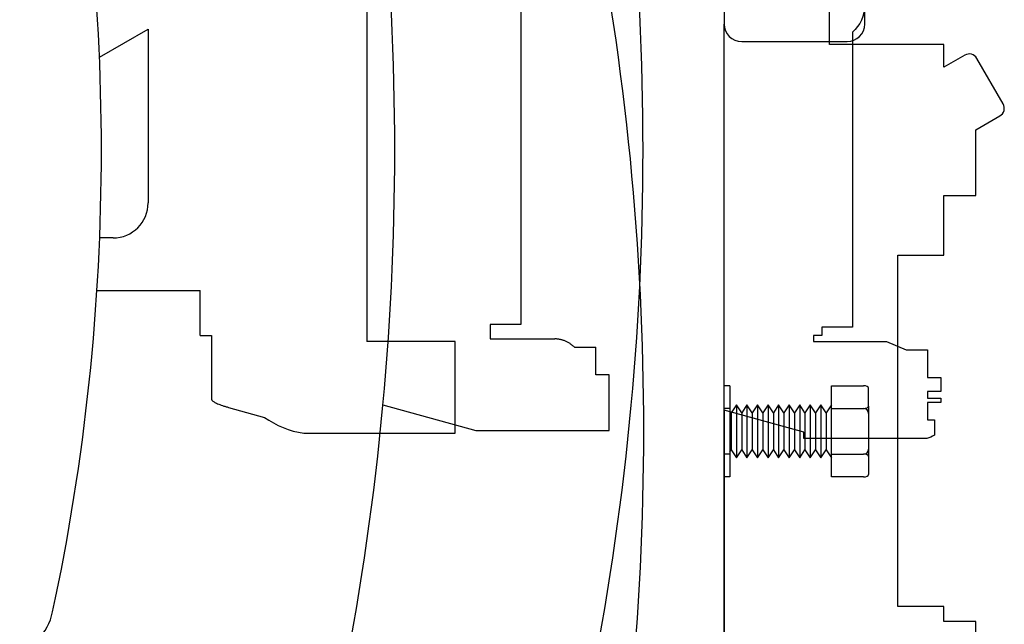
# Model space of a CAD drawing. Units: inches. Extents: x -100 to 440, y -109 to 192.
# Drawn here: x 190 to 197, y 143 to 147 of the extents above; entities that cross this region are included whole.
import ezdxf

# ---------------------------------------------------------------- set-up
doc = ezdxf.new("R2010")
doc.units = ezdxf.units.IN
doc.header["$MEASUREMENT"] = 0
for name, color, linetype in [('C - MOTOR 0.5 HP SK-1382 71L', 1, 'Continuous'), ('C - MOTOR 0.75 HP SK-3382 80S', 2, 'Continuous'), ('C - MOTOR 1.0 HP SK-3382 80L', 3, 'Continuous'), ('C - MOTOR 1.5 HP SK-4382 90SH', 4, 'Continuous'), ('C - MOTOR 2 HP SK-5382 90LH', 30, 'Continuous'), ('C - MOTOR 3 HP SK-5382 100LH', 6, 'Continuous'), ('C - MOTOR 5.0 HP SK-5382 112MH', 153, 'Continuous')]:
    doc.layers.add(name, color=color, linetype=linetype)

# ---------------------------------------------------------------- blocks, each defined once
blk = doc.blocks.new('C - 3 HP SK-5382 100LH')
at = {"layer": 'C - MOTOR 3 HP SK-5382 100LH', "color": 6, "linetype": 'Continuous'}
blk.add_lwpolyline([(13.7416, -3.529, 0.045718), (10.1693, -3.149, 0.059145), (-4.6457, -2.1194), (-4.6457, -2.0839), (-5.4467, -2.154, 0.037535), (-5.4467, -13.9823), (-4.6457, -14.0524), (-4.6457, -14.0169, 0.059145), (10.1693, -12.9873, 0.045718), (13.7416, -12.6073, 0.302801), (14.4211, -11.9278, 0.098996), (14.4211, -4.2085, 0.302801)], format="xyb", close=True, dxfattribs=at)
at = {"layer": 'C - MOTOR 3 HP SK-5382 100LH', "color": 8, "linetype": 'Continuous'}
blk.add_lwpolyline([(14.3804, -12.0681), (16.125, -12.0681), (16.125, -10.8181), (16.9375, -10.8181), (16.9375, -10.3929), (17.1645, -10.3929), (17.1645, -9.426), (16.9375, -9.426), (16.9375, -9.3181), (16.6102, -9.3181), (16.6102, -6.8181), (16.9375, -6.8181), (16.9375, -6.3929), (17.1645, -6.3929), (17.1645, -5.9261), (17.3367, -5.8266, 0.414214), (17.3596, -5.7413), (17.1721, -5.4165, 0.414214), (17.0867, -5.3936), (16.9375, -5.4798), (16.9375, -5.3181), (16.125, -5.3181), (16.125, -4.0681), (14.3804, -4.0681)], format="xyb", dxfattribs=at)
blk = doc.blocks.new('C - 5 HP SK-5382 112MH')
at = {"layer": 'C - MOTOR 5.0 HP SK-5382 112MH', "color": 141, "linetype": 'Continuous'}
blk.add_lwpolyline([(13.7416, -3.529, 0.045718), (10.1693, -3.149, 0.059145), (-4.6457, -2.1194), (-4.6457, -2.0839), (-5.4467, -2.154, 0.037535), (-5.4467, -13.9823), (-4.6457, -14.0524), (-4.6457, -14.0169, 0.059145), (10.1693, -12.9873, 0.045718), (13.7416, -12.6073, 0.302801), (14.4211, -11.9278, 0.098996), (14.4211, -4.2085, 0.302801)], format="xyb", close=True, dxfattribs=at)
at = {"layer": 'C - MOTOR 5.0 HP SK-5382 112MH', "color": 8, "linetype": 'Continuous'}
blk.add_lwpolyline([(14.3804, -12.0681), (16.125, -12.0681), (16.125, -10.8181), (16.9375, -10.8181), (16.9375, -10.3929), (17.1645, -10.3929), (17.1645, -9.426), (16.9375, -9.426), (16.9375, -9.3181), (16.6102, -9.3181), (16.6102, -6.8181), (16.9375, -6.8181), (16.9375, -6.3929), (17.1645, -6.3929), (17.1645, -5.9261), (17.3367, -5.8266, 0.414214), (17.3596, -5.7413), (17.1721, -5.4165, 0.414214), (17.0867, -5.3936), (16.9375, -5.4798), (16.9375, -5.3181), (16.125, -5.3181), (16.125, -4.0681), (14.3804, -4.0681)], format="xyb", dxfattribs=at)
blk = doc.blocks.new('C - 2 HP SK-5382 90LH')
at = {"layer": 'C - MOTOR 2 HP SK-5382 90LH', "color": 7, "linetype": 'Continuous'}
blk.add_line((15.375, -9.32), (15.375, -7.9206), dxfattribs=at)
at = {"layer": 'C - MOTOR 2 HP SK-5382 90LH', "color": 30, "linetype": 'Continuous'}
blk.add_lwpolyline([(13.7364, -1.5308, 0.045718), (10.1641, -1.1508, 0.059145), (-4.6509, -0.1213), (-4.6509, -0.0857), (-5.4519, -0.1558, 0.037535), (-5.4519, -11.9842), (-4.6509, -12.0543), (-4.6509, -12.0187, 0.059145), (10.1641, -10.9892, 0.045718), (13.7364, -10.6092, 0.302801), (14.4159, -9.9297, 0.098996), (14.4159, -2.2103, 0.302801)], format="xyb", close=True, dxfattribs=at)
at = {"layer": 'C - MOTOR 2 HP SK-5382 90LH', "color": 8}
blk.add_lwpolyline([(16.375, -5.039, -0.219217), (16.2875, -5.229), (16.2875, -7.33), (16.0875, -7.33), (16.071, -7.33), (16.071, -7.39), (16.011, -7.39), (16.011, -7.4325), (16.5309, -7.4325), (16.6693, -7.4904), (16.8222, -7.4904), (16.8222, -7.6885), (16.9172, -7.6885), (16.9172, -7.7885), (16.8222, -7.7885), (16.8222, -7.8354), (16.9172, -7.8354), (16.9172, -7.8654), (16.8222, -7.8654), (16.8222, -7.9904), (16.8702, -7.9904), (16.8702, -8.0979, -0.059051), (16.8175, -8.1224), (15.9413, -8.1224), (15.9413, -8.0778), (15.375, -7.9206), (15.375, -10.07)], format="xyb", dxfattribs=at)
blk = doc.blocks.new('C - 0.5 HP SK-1382 71L')
at = {"layer": 'C - MOTOR 0.5 HP SK-1382 71L', "color": 8, "linetype": 'Continuous'}
for p, q in [((16.375, -5.1725), (16.375, -2.4225)), ((15.375, -2.5188), (15.375, -5.1725)), ((15.375, -9.32), (15.375, -5.1725)), ((15.5, -5.2975), (16.25, -5.2975)), ((15.4145, -7.7465), (15.375, -7.7465)), ((15.4145, -7.7465), (15.4145, -7.9089)), ((16.1375, -7.9089), (16.1375, -7.7465)), ((16.1375, -7.7465), (16.3674, -7.7465)), ((16.4026, -7.8913), (16.4026, -7.7641)), ((15.4145, -7.9089), (15.375, -7.9089)), ((15.4145, -7.9089), (15.4145, -8.2336)), ((15.4625, -7.8838), (15.425, -7.94)), ((15.4625, -7.8838), (15.4625, -8.2588)), ((15.5, -7.94), (15.4625, -7.8838)), ((15.5375, -7.8838), (15.5, -7.94)), ((15.5375, -7.8838), (15.5375, -8.2588)), ((15.575, -7.94), (15.5375, -7.8838)), ((15.6125, -7.8838), (15.575, -7.94)), ((15.6125, -7.8838), (15.6125, -8.2588)), ((15.65, -7.94), (15.6125, -7.8838)), ((15.6875, -7.8838), (15.65, -7.94)), ((15.6875, -7.8838), (15.6875, -8.2588)), ((15.725, -7.94), (15.6875, -7.8838)), ((15.7625, -7.8838), (15.725, -7.94)), ((15.7625, -7.8838), (15.7625, -8.2588)), ((15.8, -7.94), (15.7625, -7.8838)), ((15.8375, -7.8838), (15.8, -7.94)), ((15.8375, -7.8838), (15.8375, -8.2588)), ((15.875, -7.94), (15.8375, -7.8838)), ((15.9125, -7.8838), (15.875, -7.94)), ((15.9125, -7.8838), (15.9125, -8.2588)), ((15.95, -7.94), (15.9125, -7.8838)), ((15.9875, -7.8838), (15.95, -7.94)), ((15.9875, -7.8838), (15.9875, -8.2588)), ((16.025, -7.94), (15.9875, -7.8838)), ((16.0625, -7.8838), (16.025, -7.94)), ((16.0625, -7.8838), (16.0625, -8.2588)), ((16.1, -7.94), (16.0625, -7.8838)), ((16.1375, -7.8838), (16.1, -7.94)), ((16.1375, -8.2336), (16.1375, -7.9089)), ((16.1375, -7.9089), (16.3674, -7.9089)), ((16.4026, -7.8913), (16.4026, -7.944)), ((15.425, -7.94), (15.4145, -7.9243)), ((15.425, -7.94), (15.425, -8.2025)), ((15.5, -7.94), (15.5, -8.2025)), ((15.575, -7.94), (15.575, -8.2025)), ((15.65, -7.94), (15.65, -8.2025)), ((15.725, -7.94), (15.725, -8.2025)), ((15.8, -7.94), (15.8, -8.2025)), ((15.875, -7.94), (15.875, -8.2025)), ((15.95, -7.94), (15.95, -8.2025)), ((16.025, -7.94), (16.025, -8.2025)), ((16.1, -7.94), (16.1, -8.2025)), ((16.4026, -7.944), (16.4026, -8.1985)), ((15.4145, -8.2336), (15.375, -8.2336)), ((15.4145, -8.2183), (15.425, -8.2025)), ((15.4145, -8.2336), (15.4145, -8.396)), ((15.425, -8.2025), (15.4625, -8.2588)), ((15.4625, -8.2588), (15.5, -8.2025)), ((15.5, -8.2025), (15.5375, -8.2588)), ((15.5375, -8.2588), (15.575, -8.2025)), ((15.575, -8.2025), (15.6125, -8.2588)), ((15.6125, -8.2588), (15.65, -8.2025)), ((15.65, -8.2025), (15.6875, -8.2588)), ((15.6875, -8.2588), (15.725, -8.2025)), ((15.725, -8.2025), (15.7625, -8.2588)), ((15.7625, -8.2588), (15.8, -8.2025)), ((15.8, -8.2025), (15.8375, -8.2588)), ((15.8375, -8.2588), (15.875, -8.2025)), ((15.875, -8.2025), (15.9125, -8.2588)), ((15.9125, -8.2588), (15.95, -8.2025)), ((15.95, -8.2025), (15.9875, -8.2588)), ((15.9875, -8.2588), (16.025, -8.2025)), ((16.025, -8.2025), (16.0625, -8.2588)), ((16.0625, -8.2588), (16.1, -8.2025)), ((16.1, -8.2025), (16.1375, -8.2588)), ((16.1375, -8.396), (16.1375, -8.2336)), ((16.1375, -8.2336), (16.3674, -8.2336)), ((16.4026, -8.1985), (16.4026, -8.2512)), ((16.4026, -8.2512), (16.4026, -8.3784)), ((15.4145, -8.396), (15.375, -8.396)), ((16.3674, -8.396), (16.1375, -8.396)), ((15.375, -9.57), (15.375, -9.32))]:
    blk.add_line(p, q, dxfattribs=at)
for centre, radius, start, end in [((15.5, -5.1725), 0.125, 180, 270), ((16.25, -5.1725), 0.125, 270, 0), ((16.3674, -7.944), 0.0352, 0, 90), ((16.3674, -8.1985), 0.0352, 270, 360)]:
    blk.add_arc(centre, radius, start, end, dxfattribs=at)
for centre, major_axis, start_param, end_param in [((16.3674, -7.7641), (0.0352, 0), 0, 1.570796), ((16.3674, -7.8913), (-0.0352, 0), 1.570796, 3.141593), ((16.3674, -8.2512), (-0.0352, 0), 3.141593, 4.712389), ((16.3674, -8.3784), (0.0352, 0), 4.712389, 6.283185)]:
    blk.add_ellipse(centre, major_axis=major_axis, ratio=0.5, start_param=start_param, end_param=end_param, dxfattribs=at)
blk = doc.blocks.new('C - 0.75 HP SK-3382 80S')
at = {"layer": 'C - MOTOR 0.75 HP SK-3382 80S', "color": 8, "linetype": 'Continuous'}
for p, q in [((16.375, -5.1725), (16.375, -2.4225)), ((15.375, -2.5188), (15.375, -5.1725)), ((12.8325, -4.8494), (12.8325, -7.4325)), ((15.375, -9.32), (15.375, -5.1725)), ((10.931, -5.4083), (11.2775, -5.2082)), ((11.2775, -5.2082), (11.2775, -6.445)), ((11.2775, -5.2082), (11.2775, -6.445)), ((15.5, -5.2975), (16.25, -5.2975)), ((11.0275, -6.695), (10.9325, -6.695)), ((10.9131, -7.07), (11.6475, -7.07)), ((11.6475, -7.39), (11.6475, -7.07)), ((11.6475, -7.39), (11.729, -7.39)), ((11.729, -7.39), (11.729, -7.8438)), ((13.4622, -7.4325), (12.8325, -7.4325)), ((13.4622, -8.0854), (13.4622, -7.4325)), ((15.4145, -7.7465), (15.375, -7.7465)), ((15.4145, -7.7465), (15.4145, -7.9089)), ((16.1375, -7.9089), (16.1375, -7.7465)), ((16.1375, -7.7465), (16.3674, -7.7465)), ((16.4026, -7.8913), (16.4026, -7.7641)), ((11.8501, -7.9012), (12.1042, -7.9717)), ((15.4145, -7.9089), (15.375, -7.9089)), ((15.4145, -7.9089), (15.4145, -8.2336)), ((15.4625, -7.8838), (15.425, -7.94)), ((15.4625, -7.8838), (15.4625, -8.2588)), ((15.5, -7.94), (15.4625, -7.8838)), ((15.5375, -7.8838), (15.5, -7.94)), ((15.5375, -7.8838), (15.5375, -8.2588)), ((15.575, -7.94), (15.5375, -7.8838)), ((15.6125, -7.8838), (15.575, -7.94)), ((15.6125, -7.8838), (15.6125, -8.2588)), ((15.65, -7.94), (15.6125, -7.8838)), ((15.6875, -7.8838), (15.65, -7.94)), ((15.6875, -7.8838), (15.6875, -8.2588)), ((15.725, -7.94), (15.6875, -7.8838)), ((15.7625, -7.8838), (15.725, -7.94)), ((15.7625, -7.8838), (15.7625, -8.2588)), ((15.8, -7.94), (15.7625, -7.8838)), ((15.8375, -7.8838), (15.8, -7.94)), ((15.8375, -7.8838), (15.8375, -8.2588)), ((15.875, -7.94), (15.8375, -7.8838)), ((15.9125, -7.8838), (15.875, -7.94)), ((15.9125, -7.8838), (15.9125, -8.2588)), ((15.95, -7.94), (15.9125, -7.8838)), ((15.9875, -7.8838), (15.95, -7.94)), ((15.9875, -7.8838), (15.9875, -8.2588)), ((16.025, -7.94), (15.9875, -7.8838)), ((16.0625, -7.8838), (16.025, -7.94)), ((16.0625, -7.8838), (16.0625, -8.2588)), ((16.1, -7.94), (16.0625, -7.8838)), ((16.1375, -7.8838), (16.1, -7.94)), ((16.1375, -8.2336), (16.1375, -7.9089)), ((16.1375, -7.9089), (16.3674, -7.9089)), ((16.4026, -7.8913), (16.4026, -7.944)), ((15.425, -7.94), (15.4145, -7.9243)), ((15.425, -7.94), (15.425, -8.2025)), ((15.5, -7.94), (15.5, -8.2025)), ((15.575, -7.94), (15.575, -8.2025)), ((15.65, -7.94), (15.65, -8.2025)), ((15.725, -7.94), (15.725, -8.2025)), ((15.8, -7.94), (15.8, -8.2025)), ((15.875, -7.94), (15.875, -8.2025)), ((15.95, -7.94), (15.95, -8.2025)), ((16.025, -7.94), (16.025, -8.2025)), ((16.1, -7.94), (16.1, -8.2025)), ((16.4026, -7.944), (16.4026, -8.1985)), ((12.3849, -8.0854), (13.4622, -8.0854)), ((15.4145, -8.2336), (15.375, -8.2336)), ((15.4145, -8.2183), (15.425, -8.2025)), ((15.4145, -8.2336), (15.4145, -8.396)), ((15.425, -8.2025), (15.4625, -8.2588)), ((15.4625, -8.2588), (15.5, -8.2025)), ((15.5, -8.2025), (15.5375, -8.2588)), ((15.5375, -8.2588), (15.575, -8.2025)), ((15.575, -8.2025), (15.6125, -8.2588)), ((15.6125, -8.2588), (15.65, -8.2025)), ((15.65, -8.2025), (15.6875, -8.2588)), ((15.6875, -8.2588), (15.725, -8.2025)), ((15.725, -8.2025), (15.7625, -8.2588)), ((15.7625, -8.2588), (15.8, -8.2025)), ((15.8, -8.2025), (15.8375, -8.2588)), ((15.8375, -8.2588), (15.875, -8.2025)), ((15.875, -8.2025), (15.9125, -8.2588)), ((15.9125, -8.2588), (15.95, -8.2025)), ((15.95, -8.2025), (15.9875, -8.2588)), ((15.9875, -8.2588), (16.025, -8.2025)), ((16.025, -8.2025), (16.0625, -8.2588)), ((16.0625, -8.2588), (16.1, -8.2025)), ((16.1, -8.2025), (16.1375, -8.2588)), ((16.1375, -8.396), (16.1375, -8.2336)), ((16.1375, -8.2336), (16.3674, -8.2336)), ((16.4026, -8.1985), (16.4026, -8.2512)), ((16.4026, -8.2512), (16.4026, -8.3784)), ((15.4145, -8.396), (15.375, -8.396)), ((16.3674, -8.396), (16.1375, -8.396)), ((15.375, -9.57), (15.375, -9.32))]:
    blk.add_line(p, q, dxfattribs=at)
at = {"layer": 'C - MOTOR 0.75 HP SK-3382 80S', "color": 2, "linetype": 'Continuous'}
blk.add_lwpolyline([(-3.9441, -10.3878), (-3.8359, -10.3973), (-3.3465, -10.4401), (-3.3465, -10.4049, 0.053156), (7.0802, -10.0068, 0.051469), (10.2951, -9.6601, 0.295753), (10.598, -9.3572, 0.105533), (10.598, -2.7828, 0.295753), (10.2951, -2.4799, 0.051469), (7.0802, -2.1332, 0.053156), (-3.3465, -1.7351), (-3.3465, -1.6999), (-3.8359, -1.7427), (-3.9441, -1.7522)], format="xyb", dxfattribs=at)
at = {"layer": 'C - MOTOR 0.75 HP SK-3382 80S', "color": 8, "linetype": 'Continuous'}
for centre, radius, start, end in [((15.5, -5.1725), 0.125, 180, 270), ((16.25, -5.1725), 0.125, 270, 0), ((11.0275, -6.445), 0.25, 270, 0), ((16.3674, -7.944), 0.0352, 0, 90), ((12.4902, -7.422), 0.6717, 234.9256, 260.97914), ((16.3674, -8.1985), 0.0352, 270, 360)]:
    blk.add_arc(centre, radius, start, end, dxfattribs=at)
for centre, major_axis, start_param, end_param in [((16.3674, -7.7641), (0.0352, 0), 0, 1.570796), ((16.3674, -7.8913), (-0.0352, 0), 1.570796, 3.141593), ((16.3674, -8.2512), (-0.0352, 0), 3.141593, 4.712389), ((16.3674, -8.3784), (0.0352, 0), 4.712389, 6.283185)]:
    blk.add_ellipse(centre, major_axis=major_axis, ratio=0.5, start_param=start_param, end_param=end_param, dxfattribs=at)
blk.add_rational_spline([(11.729, -7.8438), (11.729, -7.8675), (11.8501, -7.9012)], [1, 0.923879532511, 1], degree=2, dxfattribs=at)
blk = doc.blocks.new('C - 1 HP SK-3382 80L')
at = {"layer": 'C - MOTOR 1.0 HP SK-3382 80L', "color": 8, "linetype": 'Continuous'}
for p, q in [((16.375, -5.1725), (16.375, -2.4225)), ((15.375, -2.5188), (15.375, -5.1725)), ((12.8325, -4.8494), (12.8325, -7.4325)), ((15.375, -9.32), (15.375, -5.1725)), ((10.931, -5.4083), (11.2775, -5.2082)), ((11.2775, -5.2082), (11.2775, -6.445)), ((11.2775, -5.2082), (11.2775, -6.445)), ((15.5, -5.2975), (16.25, -5.2975)), ((11.0275, -6.695), (10.9325, -6.695)), ((10.9131, -7.07), (11.6475, -7.07)), ((11.6475, -7.39), (11.6475, -7.07)), ((11.6475, -7.39), (11.729, -7.39)), ((11.729, -7.39), (11.729, -7.8438)), ((13.4622, -7.4325), (12.8325, -7.4325)), ((13.4622, -8.0854), (13.4622, -7.4325)), ((15.4145, -7.7465), (15.375, -7.7465)), ((15.4145, -7.7465), (15.4145, -7.9089)), ((16.1375, -7.9089), (16.1375, -7.7465)), ((16.1375, -7.7465), (16.3674, -7.7465)), ((16.4026, -7.8913), (16.4026, -7.7641)), ((11.8501, -7.9012), (12.1042, -7.9717)), ((15.4145, -7.9089), (15.375, -7.9089)), ((15.4145, -7.9089), (15.4145, -8.2336)), ((15.4625, -7.8838), (15.425, -7.94)), ((15.4625, -7.8838), (15.4625, -8.2588)), ((15.5, -7.94), (15.4625, -7.8838)), ((15.5375, -7.8838), (15.5, -7.94)), ((15.5375, -7.8838), (15.5375, -8.2588)), ((15.575, -7.94), (15.5375, -7.8838)), ((15.6125, -7.8838), (15.575, -7.94)), ((15.6125, -7.8838), (15.6125, -8.2588)), ((15.65, -7.94), (15.6125, -7.8838)), ((15.6875, -7.8838), (15.65, -7.94)), ((15.6875, -7.8838), (15.6875, -8.2588)), ((15.725, -7.94), (15.6875, -7.8838)), ((15.7625, -7.8838), (15.725, -7.94)), ((15.7625, -7.8838), (15.7625, -8.2588)), ((15.8, -7.94), (15.7625, -7.8838)), ((15.8375, -7.8838), (15.8, -7.94)), ((15.8375, -7.8838), (15.8375, -8.2588)), ((15.875, -7.94), (15.8375, -7.8838)), ((15.9125, -7.8838), (15.875, -7.94)), ((15.9125, -7.8838), (15.9125, -8.2588)), ((15.95, -7.94), (15.9125, -7.8838)), ((15.9875, -7.8838), (15.95, -7.94)), ((15.9875, -7.8838), (15.9875, -8.2588)), ((16.025, -7.94), (15.9875, -7.8838)), ((16.0625, -7.8838), (16.025, -7.94)), ((16.0625, -7.8838), (16.0625, -8.2588)), ((16.1, -7.94), (16.0625, -7.8838)), ((16.1375, -7.8838), (16.1, -7.94)), ((16.1375, -8.2336), (16.1375, -7.9089)), ((16.1375, -7.9089), (16.3674, -7.9089)), ((16.4026, -7.8913), (16.4026, -7.944)), ((15.425, -7.94), (15.4145, -7.9243)), ((15.425, -7.94), (15.425, -8.2025)), ((15.5, -7.94), (15.5, -8.2025)), ((15.575, -7.94), (15.575, -8.2025)), ((15.65, -7.94), (15.65, -8.2025)), ((15.725, -7.94), (15.725, -8.2025)), ((15.8, -7.94), (15.8, -8.2025)), ((15.875, -7.94), (15.875, -8.2025)), ((15.95, -7.94), (15.95, -8.2025)), ((16.025, -7.94), (16.025, -8.2025)), ((16.1, -7.94), (16.1, -8.2025)), ((16.4026, -7.944), (16.4026, -8.1985)), ((12.3849, -8.0854), (13.4622, -8.0854)), ((15.4145, -8.2336), (15.375, -8.2336)), ((15.4145, -8.2183), (15.425, -8.2025)), ((15.4145, -8.2336), (15.4145, -8.396)), ((15.425, -8.2025), (15.4625, -8.2588)), ((15.4625, -8.2588), (15.5, -8.2025)), ((15.5, -8.2025), (15.5375, -8.2588)), ((15.5375, -8.2588), (15.575, -8.2025)), ((15.575, -8.2025), (15.6125, -8.2588)), ((15.6125, -8.2588), (15.65, -8.2025)), ((15.65, -8.2025), (15.6875, -8.2588)), ((15.6875, -8.2588), (15.725, -8.2025)), ((15.725, -8.2025), (15.7625, -8.2588)), ((15.7625, -8.2588), (15.8, -8.2025)), ((15.8, -8.2025), (15.8375, -8.2588)), ((15.8375, -8.2588), (15.875, -8.2025)), ((15.875, -8.2025), (15.9125, -8.2588)), ((15.9125, -8.2588), (15.95, -8.2025)), ((15.95, -8.2025), (15.9875, -8.2588)), ((15.9875, -8.2588), (16.025, -8.2025)), ((16.025, -8.2025), (16.0625, -8.2588)), ((16.0625, -8.2588), (16.1, -8.2025)), ((16.1, -8.2025), (16.1375, -8.2588)), ((16.1375, -8.396), (16.1375, -8.2336)), ((16.1375, -8.2336), (16.3674, -8.2336)), ((16.4026, -8.1985), (16.4026, -8.2512)), ((16.4026, -8.2512), (16.4026, -8.3784)), ((15.4145, -8.396), (15.375, -8.396)), ((16.3674, -8.396), (16.1375, -8.396)), ((15.375, -9.57), (15.375, -9.32))]:
    blk.add_line(p, q, dxfattribs=at)
at = {"layer": 'C - MOTOR 1.0 HP SK-3382 80L', "color": 3, "linetype": 'Continuous'}
blk.add_lwpolyline([(-3.9441, -10.3878), (-3.8359, -10.3973), (-3.3465, -10.4401), (-3.3465, -10.4049, 0.053156), (7.0802, -10.0068, 0.051469), (10.2951, -9.6601, 0.295753), (10.598, -9.3572, 0.105533), (10.598, -2.7828, 0.295753), (10.2951, -2.4799, 0.051469), (7.0802, -2.1332, 0.053156), (-3.3465, -1.7351), (-3.3465, -1.6999), (-3.8359, -1.7427), (-3.9441, -1.7522)], format="xyb", dxfattribs=at)
at = {"layer": 'C - MOTOR 1.0 HP SK-3382 80L', "color": 8, "linetype": 'Continuous'}
for centre, radius, start, end in [((15.5, -5.1725), 0.125, 180, 270), ((16.25, -5.1725), 0.125, 270, 0), ((11.0275, -6.445), 0.25, 270, 0), ((16.3674, -7.944), 0.0352, 0, 90), ((12.4902, -7.422), 0.6717, 234.9256, 260.97914), ((16.3674, -8.1985), 0.0352, 270, 360)]:
    blk.add_arc(centre, radius, start, end, dxfattribs=at)
for centre, major_axis, start_param, end_param in [((16.3674, -7.7641), (0.0352, 0), 0, 1.570796), ((16.3674, -7.8913), (-0.0352, 0), 1.570796, 3.141593), ((16.3674, -8.2512), (-0.0352, 0), 3.141593, 4.712389), ((16.3674, -8.3784), (0.0352, 0), 4.712389, 6.283185)]:
    blk.add_ellipse(centre, major_axis=major_axis, ratio=0.5, start_param=start_param, end_param=end_param, dxfattribs=at)
blk.add_rational_spline([(11.729, -7.8438), (11.729, -7.8675), (11.8501, -7.9012)], [1, 0.923879532511, 1], degree=2, dxfattribs=at)
blk = doc.blocks.new('C - 1.5 HP SK-4382 90SH')
at = {"layer": 'C - MOTOR 1.5 HP SK-4382 90SH', "color": 8, "linetype": 'Continuous'}
for p, q in [((16.375, -5.1725), (16.375, -2.4225)), ((15.375, -2.5188), (15.375, -5.1725)), ((15.375, -9.32), (15.375, -5.1725)), ((15.5, -5.2975), (16.25, -5.2975)), ((14.3093, -7.4715), (14.4622, -7.4715)), ((14.4622, -7.6696), (14.4622, -7.4715)), ((14.5572, -7.6696), (14.4622, -7.6696)), ((14.5572, -8.0665), (14.5572, -7.6696)), ((15.4145, -7.7465), (15.375, -7.7465)), ((15.4145, -7.7465), (15.4145, -7.9089)), ((16.1375, -7.9089), (16.1375, -7.7465)), ((16.1375, -7.7465), (16.3674, -7.7465)), ((16.4026, -7.8913), (16.4026, -7.7641)), ((12.9478, -7.883), (13.6087, -8.0665)), ((15.4145, -7.9089), (15.375, -7.9089)), ((15.4145, -7.9089), (15.4145, -8.2336)), ((15.4625, -7.8838), (15.425, -7.94)), ((15.4625, -7.8838), (15.4625, -8.2588)), ((15.5, -7.94), (15.4625, -7.8838)), ((15.5375, -7.8838), (15.5, -7.94)), ((15.5375, -7.8838), (15.5375, -8.2588)), ((15.575, -7.94), (15.5375, -7.8838)), ((15.6125, -7.8838), (15.575, -7.94)), ((15.6125, -7.8838), (15.6125, -8.2588)), ((15.65, -7.94), (15.6125, -7.8838)), ((15.6875, -7.8838), (15.65, -7.94)), ((15.6875, -7.8838), (15.6875, -8.2588)), ((15.725, -7.94), (15.6875, -7.8838)), ((15.7625, -7.8838), (15.725, -7.94)), ((15.7625, -7.8838), (15.7625, -8.2588)), ((15.8, -7.94), (15.7625, -7.8838)), ((15.8375, -7.8838), (15.8, -7.94)), ((15.8375, -7.8838), (15.8375, -8.2588)), ((15.875, -7.94), (15.8375, -7.8838)), ((15.9125, -7.8838), (15.875, -7.94)), ((15.9125, -7.8838), (15.9125, -8.2588)), ((15.95, -7.94), (15.9125, -7.8838)), ((15.9875, -7.8838), (15.95, -7.94)), ((15.9875, -7.8838), (15.9875, -8.2588)), ((16.025, -7.94), (15.9875, -7.8838)), ((16.0625, -7.8838), (16.025, -7.94)), ((16.0625, -7.8838), (16.0625, -8.2588)), ((16.1, -7.94), (16.0625, -7.8838)), ((16.1375, -7.8838), (16.1, -7.94)), ((16.1375, -8.2336), (16.1375, -7.9089)), ((16.1375, -7.9089), (16.3674, -7.9089)), ((16.4026, -7.8913), (16.4026, -7.944)), ((15.425, -7.94), (15.4145, -7.9243)), ((15.425, -7.94), (15.425, -8.2025)), ((15.5, -7.94), (15.5, -8.2025)), ((15.575, -7.94), (15.575, -8.2025)), ((15.65, -7.94), (15.65, -8.2025)), ((15.725, -7.94), (15.725, -8.2025)), ((15.8, -7.94), (15.8, -8.2025)), ((15.875, -7.94), (15.875, -8.2025)), ((15.95, -7.94), (15.95, -8.2025)), ((16.025, -7.94), (16.025, -8.2025)), ((16.1, -7.94), (16.1, -8.2025)), ((16.4026, -7.944), (16.4026, -8.1985)), ((13.6087, -8.0665), (14.5572, -8.0665)), ((15.4145, -8.2336), (15.375, -8.2336)), ((15.4145, -8.2183), (15.425, -8.2025)), ((15.4145, -8.2336), (15.4145, -8.396)), ((15.425, -8.2025), (15.4625, -8.2588)), ((15.4625, -8.2588), (15.5, -8.2025)), ((15.5, -8.2025), (15.5375, -8.2588)), ((15.5375, -8.2588), (15.575, -8.2025)), ((15.575, -8.2025), (15.6125, -8.2588)), ((15.6125, -8.2588), (15.65, -8.2025)), ((15.65, -8.2025), (15.6875, -8.2588)), ((15.6875, -8.2588), (15.725, -8.2025)), ((15.725, -8.2025), (15.7625, -8.2588)), ((15.7625, -8.2588), (15.8, -8.2025)), ((15.8, -8.2025), (15.8375, -8.2588)), ((15.8375, -8.2588), (15.875, -8.2025)), ((15.875, -8.2025), (15.9125, -8.2588)), ((15.9125, -8.2588), (15.95, -8.2025)), ((15.95, -8.2025), (15.9875, -8.2588)), ((15.9875, -8.2588), (16.025, -8.2025)), ((16.025, -8.2025), (16.0625, -8.2588)), ((16.0625, -8.2588), (16.1, -8.2025)), ((16.1, -8.2025), (16.1375, -8.2588)), ((16.1375, -8.396), (16.1375, -8.2336)), ((16.1375, -8.2336), (16.3674, -8.2336)), ((16.4026, -8.1985), (16.4026, -8.2512)), ((16.4026, -8.2512), (16.4026, -8.3784)), ((15.4145, -8.396), (15.375, -8.396)), ((16.3674, -8.396), (16.1375, -8.396)), ((15.375, -9.57), (15.375, -9.32))]:
    blk.add_line(p, q, dxfattribs=at)
at = {"layer": 'C - MOTOR 1.5 HP SK-4382 90SH', "color": 4, "linetype": 'Continuous'}
blk.add_lwpolyline([(11.9699, -1.5308, 0.093374), (4.6816, -1.4496, 0.043701), (-3.8976, -1.1052), (-3.8976, -1.07), (-4.5146, -1.124, 0.050224), (-4.5146, -11.016), (-3.8976, -11.07), (-3.8976, -11.0348, 0.043701), (4.6816, -10.6904, 0.093374), (11.9699, -10.6092, 0.302801), (12.6494, -9.9297, 0.098996), (12.6494, -2.2103, 0.302801)], format="xyb", close=True, dxfattribs=at)
at = {"layer": 'C - MOTOR 1.5 HP SK-4382 90SH', "color": 8, "linetype": 'Continuous'}
blk.add_lwpolyline([(12.9192, -4.0911), (13.2747, -4.0911), (14.404, -3.4391, -0.414214), (14.4894, -3.462), (14.6769, -3.7868, -0.414214), (14.654, -3.8721), (13.5703, -4.4978), (13.5895, -4.7911), (13.5895, -4.8305), (13.9275, -4.8305), (13.9275, -7.3111), (13.711, -7.3111), (13.711, -7.4136), (14.1709, -7.4136)], format="xyb", dxfattribs=at)
for centre, radius, start, end in [((15.5, -5.1725), 0.125, 180, 270), ((16.25, -5.1725), 0.125, 270, 0), ((16.3674, -7.944), 0.0352, 0, 90), ((16.3674, -8.1985), 0.0352, 270, 360)]:
    blk.add_arc(centre, radius, start, end, dxfattribs=at)
for centre, major_axis, start_param, end_param in [((16.3674, -7.7641), (0.0352, 0), 0, 1.570796), ((16.3674, -7.8913), (-0.0352, 0), 1.570796, 3.141593), ((16.3674, -8.2512), (-0.0352, 0), 3.141593, 4.712389), ((16.3674, -8.3784), (0.0352, 0), 4.712389, 6.283185)]:
    blk.add_ellipse(centre, major_axis=major_axis, ratio=0.5, start_param=start_param, end_param=end_param, dxfattribs=at)
blk.add_rational_spline([(14.3093, -7.4715), (14.2461, -7.4136), (14.1709, -7.4136)], [0.902308568606, 0.910922198309, 0.999999999999], degree=2, dxfattribs=at)

msp = doc.modelspace()

# ---------------------------------------------------------------- block references
at = {"layer": 'C - MOTOR 0.5 HP SK-1382 71L'}
msp.add_blockref('C - 0.5 HP SK-1382 71L', (179.999956, 152.25), dxfattribs=at)
at = {"layer": 'C - MOTOR 0.75 HP SK-3382 80S'}
msp.add_blockref('C - 0.75 HP SK-3382 80S', (179.999956, 152.25), dxfattribs=at)
at = {"layer": 'C - MOTOR 1.0 HP SK-3382 80L'}
msp.add_blockref('C - 1 HP SK-3382 80L', (179.999956, 152.25), dxfattribs=at)
at = {"layer": 'C - MOTOR 1.5 HP SK-4382 90SH'}
msp.add_blockref('C - 1.5 HP SK-4382 90SH', (179.999956, 152.25), dxfattribs=at)
at = {"layer": 'C - MOTOR 2 HP SK-5382 90LH'}
msp.add_blockref('C - 2 HP SK-5382 90LH', (179.999956, 152.25), dxfattribs=at)
at = {"layer": 'C - MOTOR 3 HP SK-5382 100LH'}
msp.add_blockref('C - 3 HP SK-5382 100LH', (179.999956, 152.25), dxfattribs=at)
at = {"layer": 'C - MOTOR 5.0 HP SK-5382 112MH'}
msp.add_blockref('C - 5 HP SK-5382 112MH', (179.999956, 152.25), dxfattribs=at)

doc.saveas('drawing.dxf')
